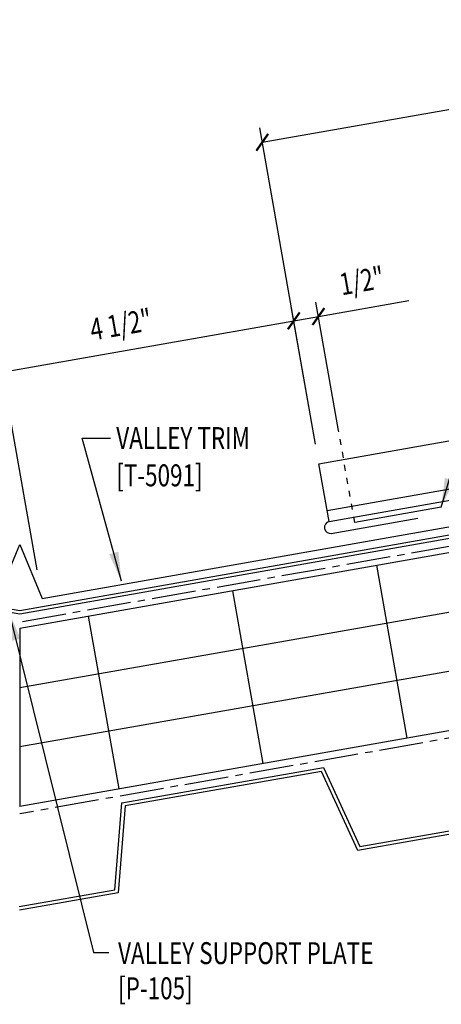
# Model space of a CAD drawing. Units: inches. Extents: x -2.7 to 44.6, y 20.2 to 54.5.
# Drawn here: x 23.3 to 30.5, y 21 to 37.9 of the extents above; entities that cross this region are included whole.
import ezdxf

# ---------------------------------------------------------------- set-up
doc = ezdxf.new("R2010")
doc.units = ezdxf.units.IN
doc.header["$MEASUREMENT"] = 0
doc.linetypes.add('CENTER2', pattern=[1.125, 0.75, -0.125, 0.125, -0.125])
doc.linetypes.add('DOT2', pattern=[0.125, 0, -0.125])
for name, color, linetype in [('BARRIER', 253, 'CENTER2'), ('DIM', 2, 'Continuous'), ('METALDECK', 5, 'Continuous'), ('PANEL', 11, 'Continuous'), ('STLA', 12, 'Continuous'), ('TEXT', 2, 'Continuous'), ('THERMAL', 251, 'Continuous'), ('TRIM', 6, 'Continuous'), ('TRIM-S', 6, 'Continuous')]:
    doc.layers.add(name, color=color, linetype=linetype)
doc.styles.add('TEXT', font='SIMPLEX', dxfattribs={"width": 0.75, "height": 6})
doc.styles.add('TEXT1', font='ROMANS.shx', dxfattribs={"width": 0.75, "height": 0.375})
doc.dimstyles.new('DETAIL', dxfattribs={"dimscale": 4, "dimtxt": 0.375, "dimasz": 0.0625, "dimexe": 0.0625, "dimexo": 0.125, "dimgap": 0.0625, "dimtad": 1, "dimdec": 4, "dimzin": 3, "dimdsep": 46, "dimlunit": 4, "dimtxsty": 'TEXT1', "dimblk": 'ARCHTICK', "dimcen": 0.0625, "dimclrd": 7, "dimclre": 7, "dimclrt": 2, "dimadec": 0, "dimazin": 0, "dimtfac": 0.59375, "dimtdec": 4, "dimtmove": 0, "dimatfit": 3, "dimfxl": 0, "dimfrac": 2, "dimtolj": 1, "dimtzin": 3, "dimarcsym": 0})
doc.dimstyles.new('DETAIL$7', dxfattribs={"dimscale": 4, "dimtxt": 6, "dimasz": 0.125, "dimexe": 0.0625, "dimexo": 0.125, "dimgap": 0.0625, "dimtad": 1, "dimdec": 5, "dimzin": 3, "dimdsep": 46, "dimlunit": 4, "dimtxsty": 'TEXT', "dimblk": 'ARCHTICK', "dimcen": 0.0625, "dimclrd": 7, "dimclre": 7, "dimclrt": 2, "dimadec": 0, "dimazin": 0, "dimtfac": 0.666667, "dimtdec": 5, "dimtmove": 0, "dimatfit": 3, "dimfxl": 0, "dimfrac": 2, "dimtolj": 1, "dimtzin": 3, "dimarcsym": 0})

# ---------------------------------------------------------------- blocks, each defined once
blk = doc.blocks.new('_ArchTick')
at = {"color": 0, "linetype": 'ByBlock', "const_width": 0.15}
blk.add_lwpolyline([(-0.5, -0.5), (0.5, 0.5)], dxfattribs=at)
blk = doc.blocks.new('*D9')
at = {"color": 7, "lineweight": -2}
for p, q in [((22.211, 29.351), (21.828, 28.427)), ((22.826, 29.096), (21.98, 29.446)), ((22.443, 28.172), (21.597, 28.522))]:
    blk.add_line(p, q, dxfattribs=at)
at = {"layer": 'DEFPOINTS', "color": 0}
for p in [(23.288, 28.905), (21.828, 28.427), (22.905, 27.981)]:
    blk.add_point(p, dxfattribs=at)
at = {"color": 7, "lineweight": -2, "xscale": 0.25, "yscale": 0.25, "zscale": 0.25}
for p, rotation in [((22.211, 29.351), 67.49999999999943), ((21.828, 28.427), 247.4999999999995)]:
    blk.add_blockref('_ArchTick', p, dxfattribs=dict(at, rotation=rotation))
at = {"color": 2, "insert": (21.582, 29.07), "char_height": 0.375, "attachment_point": 5, "rotation": 67.5, "style": 'TEXT1'}
blk.add_mtext('\\A1;1"', dxfattribs=at)

msp = doc.modelspace()

# ---------------------------------------------------------------- linework, layer by layer
at = {"color": 7}
for p, q in [((27.43124, 35.77982), (39.31401, 37.87507)), ((28.31341, 30.77676), (27.38783, 36.02602)), ((28.73488, 30.85108), (28.3476, 33.04746)), ((28.39101, 32.80126), (29.93406, 33.07334)), ((28.34132, 30.6185), (27.92613, 32.97315)), ((22.98839, 31.84863), (27.96954, 32.72695)), ((27.96954, 32.72695), (28.39101, 32.80126)), ((23.5836, 28.47304), (22.94498, 32.09484))]:
    msp.add_line(p, q, dxfattribs=at)
at = {"layer": 'BARRIER'}
for p, q in [((44.01625, 31.23069), (23.28774, 27.5757)), ((44.57639, 28.05397), (23.28774, 24.30021))]:
    msp.add_line(p, q, dxfattribs=at)
at = {"layer": 'DIM', "linetype": 'DOT2'}
msp.add_line((29.01211, 29.27881), (28.73488, 30.85108), dxfattribs=at)
at = {"layer": 'METALDECK'}
for points in [[(23.27583, 22.71296), (24.91242, 23.00154), (25.03163, 24.48498), (28.47846, 25.09274), (29.09785, 23.73954), (30.82126, 24.04343)], [(30.87717, 23.99256), (29.06271, 23.67262), (28.44332, 25.02583), (25.08754, 24.43411), (24.96832, 22.95067), (23.28621, 22.65407)]]:
    msp.add_lwpolyline(points, dxfattribs=at)
at = {"layer": 'PANEL'}
for p, q in [((28.40024, 30.28436), (43.7072, 32.98339)), ((28.57388, 29.29955), (28.40024, 30.28436))]:
    msp.add_line(p, q, dxfattribs=at)
for points in [[(28.54132, 29.4842), (43.84829, 32.18323)], [(28.57388, 29.29955), (43.88085, 31.99858)], [(28.61035, 29.09275), (30.08756, 29.35322)]]:
    msp.add_lwpolyline(points, dxfattribs=at)
msp.add_arc((28.59897, 29.19768), 0.10491, 103.836068, 280.151244, dxfattribs=at)
at = {"layer": 'STLA'}
msp.add_lwpolyline([(38.05986, 30.37934), (38.07071, 30.31779), (23.28774, 27.71116), (8.50477, 30.31779), (8.51563, 30.37934), (23.28774, 27.77462), (38.05986, 30.37934)], dxfattribs=at)
at = {"layer": 'THERMAL'}
for p, q in [((23.28774, 27.47341), (44.03374, 31.13149)), ((23.28774, 26.45799), (44.20739, 30.14669)), ((44.38104, 29.16188), (23.28774, 25.44256)), ((29.38263, 28.54811), (29.90357, 25.59368)), ((44.55469, 28.17707), (23.28774, 24.42714)), ((26.92061, 28.11399), (27.44155, 25.15956)), ((24.45859, 27.67987), (24.97953, 24.72544)), ((23.28774, 27.47341), (23.28774, 24.42714))]:
    msp.add_line(p, q, dxfattribs=at)
at = {"layer": 'TRIM'}
for p, q in [((23.67043, 27.98063), (34.50331, 29.89076)), ((22.90506, 27.98063), (23.28774, 28.90451)), ((23.28774, 28.90451), (23.67043, 27.98063))]:
    msp.add_line(p, q, dxfattribs=at)
at = {"layer": 'TRIM-S'}
msp.add_line((30.48933, 29.53928), (29.01211, 29.27881), dxfattribs=at)

# ---------------------------------------------------------------- block references
at = {"color": 7, "xscale": 0.25, "yscale": 0.25, "zscale": 0.25}
for p, rotation in [((27.43124, 35.77982), 189.9999999999998), ((27.96954, 32.72695), 9.999999999999837), ((28.39101, 32.80126), 190.0000000000001)]:
    msp.add_blockref('_ArchTick', p, dxfattribs=dict(at, rotation=rotation))

# ---------------------------------------------------------------- texts
at = {"color": 2, "style": 'TEXT1', "width": 0.75}
for s, p in [('1/2"', (28.79021, 33.16212)), ('4 1/2"', (24.52647, 32.38747))]:
    msp.add_text(s, height=0.375, rotation=10, dxfattribs=at).set_placement(p)
at = {"layer": 'TEXT', "style": 'TEXT1', "width": 0.75}
for s, p in [('VALLEY TRIM', (24.93714, 30.53603)), ('[T-5091]', (24.93714, 29.89821)), ('VALLEY SUPPORT PLATE', (24.96819, 21.73074)), ('[P-105]', (24.96819, 21.13074))]:
    msp.add_text(s, height=0.375, dxfattribs=at).set_placement(p)

# ---------------------------------------------------------------- dimensions: what is measured, and where the dimension line sits
dim = msp.add_aligned_dim(p1=(23.28774, 28.90451), p2=(22.90506, 27.98063), distance=-1.16556, dimstyle='DETAIL')
dim.commit()
dim.dimension.update_dxf_attribs({"geometry": '*D9', "text_midpoint": (21.58237, 29.0697)})

# ---------------------------------------------------------------- leaders
msp.add_leader([(30.48933, 29.53928), (32.41872, 36.17285), (33.10163, 36.17285)], dimstyle='DETAIL$7', override={"dimgap": 0.0625, "dimtad": 0})
for points in [[(25.02698, 28.27785), (24.35519, 30.72417), (24.8396, 30.72417)], [(23.10152, 27.75938), (24.54934, 21.93087), (24.81024, 21.93087)]]:
    msp.add_leader(points, dimstyle='DETAIL$7')

doc.saveas('drawing.dxf')
